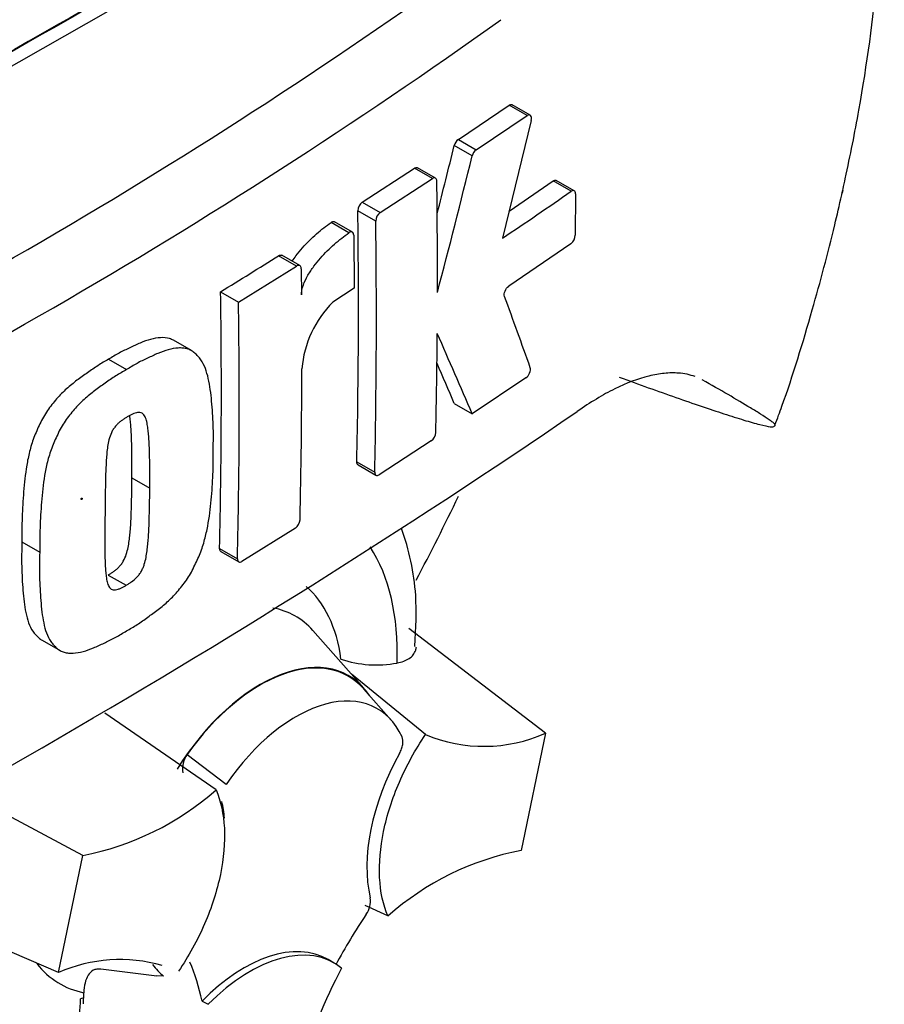
# Paper-space layout 'Sheet1' of a CAD drawing. Units: millimetres. Extents: x 0 to 4752, y 0 to 3360.
# Drawn here: x 3452 to 3486, y 2723 to 2762 of the extents above; entities that cross this region are included whole.
import ezdxf

# ---------------------------------------------------------------- set-up
doc = ezdxf.new("R2010")
doc.units = ezdxf.units.MM
doc.header["$LTSCALE"] = 8
for name, color, linetype in [('tangent', 7, 'Continuous'), ('TSH-1', 7, 'Continuous'), ('visible', 7, 'Continuous')]:
    doc.layers.add(name, color=color, linetype=linetype)

# ---------------------------------------------------------------- blocks, each defined once
blk = doc.blocks.new('SE5')
at = {"layer": 'tangent', "color": 7, "linetype": 'Continuous'}
for p, q in [((3471.606, 2758.543), (3470.897, 2758.952)), ((3468.888, 2757.604), (3469.597, 2757.195)), ((3469.435, 2756.946), (3468.726, 2757.356)), ((3467.858, 2756.049), (3467.149, 2756.458)), ((3473.353, 2755.55), (3472.643, 2755.961)), ((3465.085, 2755.114), (3465.793, 2754.705)), ((3465.618, 2754.371), (3464.91, 2754.779)), ((3464.558, 2753.907), (3463.85, 2754.316)), ((3462.483, 2752.592), (3461.775, 2753)), ((3464.869, 2744.839), (3465.577, 2744.43)), ((3459.438, 2741.413), (3460.146, 2741.005)), ((3458.159, 2733.261), (3459.697, 2732.078))]:
    blk.add_line(p, q, dxfattribs=at)
for centre, radius, start, end in [((3347.861, 2933.356), 207.967, 294.24075, 305.75925), ((3344.164, 2939.25), 217.428, 294.44278, 305.54655)]:
    blk.add_arc(centre, radius, start, end, dxfattribs=at)
for centre, major_axis, start_param, end_param in [((3443.835, 2749.235), (-27.319, -47.317), 3.09871, 4.934322), ((3447.378, 2747.189), (-24.657, -42.707), 2.852862, 5.009947), ((3457.749, 2732.22), (-6.167, -10.682), 2.319174, 2.857272), ((3457.749, 2732.22), (-4.637, -8.031), 2.497731, 3.032944), ((3458.447, 2731.817), (-3.993, -6.916), 2.950417, 3.345435), ((3457.749, 2732.22), (6.167, 10.682), 2.452019, 3.431672), ((3457.749, 2732.22), (4.637, 8.031), 2.918351, 3.33019)]:
    blk.add_ellipse(centre, major_axis=major_axis, ratio=0.57735, start_param=start_param, end_param=end_param, dxfattribs=at)
blk.add_ellipse((3453.977, 2743.379), major_axis=(0.0179, 0.031), ratio=0.57735, dxfattribs=at)
at = {"layer": 'visible', "color": 7, "linetype": 'Continuous'}
for p, q in [((3447.378, 2758.321), (3465.005, 2768.374)), ((3468.888, 2757.604), (3470.897, 2758.952)), ((3471.73, 2758.562), (3471.02, 2758.971)), ((3469.597, 2757.195), (3471.606, 2758.543)), ((3471.772, 2758.357), (3470.637, 2753.697)), ((3465.085, 2755.114), (3467.149, 2756.458)), ((3467.984, 2756.067), (3467.275, 2756.476)), ((3465.793, 2754.705), (3467.858, 2756.049)), ((3470.898, 2754.769), (3472.643, 2755.961)), ((3473.474, 2755.571), (3472.764, 2755.981)), ((3473.524, 2755.452), (3473.517, 2753.812)), ((3464.693, 2753.929), (3463.985, 2754.338)), ((3464.747, 2753.807), (3464.768, 2751.713)), ((3473.345, 2753.475), (3470.88, 2751.79)), ((3462.611, 2752.607), (3461.903, 2753.016)), ((3460.186, 2751.164), (3462.483, 2752.592)), ((3462.666, 2752.486), (3462.678, 2751.448)), ((3464.768, 2751.713), (3463.913, 2751.166)), ((3459.479, 2751.572), (3460.186, 2751.164)), ((3458.32, 2749.244), (3457.612, 2749.652)), ((3455.043, 2748.899), (3455.75, 2748.491)), ((3471.565, 2748.167), (3469.436, 2746.738)), ((3468.727, 2747.147), (3469.436, 2746.738)), ((3467.817, 2745.672), (3465.751, 2744.33)), ((3464.918, 2744.72), (3465.626, 2744.311)), ((3455.965, 2744.207), (3456.673, 2743.798)), ((3462.437, 2742.218), (3460.323, 2740.902)), ((3451.611, 2741.669), (3452.318, 2741.261)), ((3459.488, 2741.294), (3460.195, 2740.886)), ((3455.033, 2740.362), (3455.74, 2739.954)), ((3465.148, 2735.884), (3463.124, 2738.17)), ((3472.336, 2734.097), (3466.929, 2738.241)), ((3452.415, 2737.78), (3453.123, 2737.371)), ((3467.587, 2734.046), (3464.657, 2736.439)), ((3466.233, 2734.621), (3465.133, 2735.864)), ((3459.296, 2731.858), (3454.9, 2734.898)), ((3472.336, 2734.097), (3471.376, 2729.461)), ((3454.021, 2729.264), (3449.235, 2731.812)), ((3453.061, 2724.627), (3454.021, 2729.264)), ((3453.061, 2724.627), (3445.935, 2727.719)), ((3466.101, 2726.867), (3465.204, 2727.276)), ((3463.974, 2725.004), (3463.738, 2725.14)), ((3456.948, 2724.48), (3454.731, 2724.762)), ((3457.221, 2724.481), (3456.93, 2724.493)), ((3454.059, 2723.632), (3453.935, 2723.584)), ((3458.742, 2723.5), (3458.985, 2723.372))]:
    blk.add_line(p, q, dxfattribs=at)
for centre, radius, start, end in [((3469.152, 2757.255), 0.438, 127.1191, 166.7468), ((3084.481, 2852.233), 395.785, 345.7279, 346.13005), ((3469.86, 2756.846), 0.438, 127.1004, 166.7467), ((3083.503, 2852.275), 397.53, 345.32181, 346.1252), ((3159.888, 2752.143), 308.172, 359.88876, 0.70705), ((3372.081, 2901.048), 177.273, 303.7764, 304.83942), ((3465.344, 2754.766), 0.434, 126.6057, 178.1653), ((3177.798, 2751.007), 287.137, 358.76908, 0.75278), ((3177.883, 2750.598), 287.761, 358.77175, 0.75115), ((3466.052, 2754.357), 0.434, 126.5974, 178.1629), ((3473.056, 2753.835), 0.461, 308.6913, 357.0316), ((3323.481, 2972.749), 259.643, 301.58655, 302.1832), ((3190.676, 2747.579), 268.832, 358.68579, 0.85103), ((3258.943, 2673.345), 225.695, 19.46885, 20.23001), ((3190.453, 2747.171), 269.763, 358.69031, 0.84809), ((3466.961, 2748.154), 4.285, 135.3329, 174.9847), ((3161.484, 2752.196), 306.576, 358.84263, 359.57366), ((3208.518, 2634.935), 283.864, 23.1951, 23.89445), ((3192.538, 2748.695), 270.154, 358.69586, 359.96466), ((3209.735, 2636.207), 281.753, 23.18799, 23.53884), ((3285.05, 3023.404), 334.725, 295.71671, 304.28329), ((3467.547, 2746.035), 0.452, 306.6264, 355.9625), ((3462.179, 2742.58), 0.444, 305.4284, 355.6649), ((3465.649, 2741.168), 4.366, 251.1756, 280.7674), ((3469.901, 2739.605), 6.022, 247.3986, 293.8466), ((3458.853, 2732.716), 0.883, 141.8683, 191.8542), ((3451.926, 2740.184), 11.119, 280.8577, 311.5098), ((3473.47, 2718.54), 11.119, 100.8577, 131.5098), ((3464.521, 2727.462), 0.891, 323.5712, 8.0091), ((3455.496, 2719.12), 6.022, 73.8618, 113.8466)]:
    blk.add_arc(centre, radius, start, end, dxfattribs=at)
for centre, major_axis, start_param, end_param in [((3447.378, 2747.189), (-22, -38.105), 2.81853, 5.045599), ((3444.785, 1094.828), (1019.69, 1766.154), 0.773176, 0.797621), ((3446.906, 1093.604), (1019.611, 1766.018), 0.773173, 0.797623), ((3446.906, 1093.604), (1019.594, 1765.988), 0.773173, 0.797623), ((3436.3, 2753.585), (29.065, 50.342), 4.778279, 4.842607), ((3461.048, 2730.315), (-3.5, -6.062), 2.865097, 4.654675), ((3461.048, 2730.315), (-3.487, -6.04), 2.950972, 4.553061), ((3462.463, 2729.498), (-3.219, -5.576), 2.754771, 4.579811), ((3469.98, 2731.532), (-3.333, -5.774), 4.739617, 5.739663), ((3454.945, 2727.465), (3.333, 5.774), -0.680375, -0.546628), ((3471.078, 2721.771), (6.661, 11.537), 1.454136, 1.629498), ((3460.405, 2719.367), (-3.333, -5.774), 3.141593, 4.287567), ((3460.641, 2719.231), (-3.333, -5.774), 3.048782, 4.2858), ((3461.048, 2730.315), (-3.5, -6.062), 6.030957, 6.184713), ((3449.523, 2715.939), (6.661, 11.537), -0.578101, -0.40274), ((3471.314, 2721.635), (-6.667, -11.547), 4.770956, 5.417801), ((3444.781, 2718.725), (6.478, 11.22), -1.058437, -0.825645), ((3444.809, 2718.661), (6.544, 11.335), -0.842054, -0.81995), ((3444.809, 2718.661), (6.544, 11.335), -0.81995, -0.801698)]:
    blk.add_ellipse(centre, major_axis=major_axis, ratio=0.57735, start_param=start_param, end_param=end_param, dxfattribs=at)
for points, knots in [([(3481.418, 2746.295), (3481.52, 2746.569), (3482.053, 2747.996), (3482.879, 2750.718), (3483.613, 2753.461), (3483.979, 2755.037), (3484.084, 2755.507), (3484.097, 2755.565), (3484.102, 2755.586), (3484.103, 2755.592), (3484.102, 2755.585), (3484.096, 2755.56), (3484.089, 2755.528), (3484.082, 2755.499), (3484.08, 2755.491), (3484.08, 2755.491), (3484.081, 2755.493), (3484.082, 2755.497), (3484.084, 2755.505), (3484.087, 2755.521), (3484.098, 2755.568), (3484.138, 2755.748), (3484.378, 2756.838), (3484.944, 2759.692), (3485.575, 2764.287), (3485.83, 2769.577), (3485.587, 2774.575), (3484.897, 2779.129), (3483.75, 2783.497), (3482.162, 2787.345), (3480.886, 2789.874), (3480.209, 2790.889)], [0, 0, 0, 0, 0.0148572, 0.0901001, 0.1558759, 0.178402, 0.1808387, 0.1816526, 0.1822478, 0.1828775, 0.183646, 0.1849173, 0.1863347, 0.1871276, 0.1873516, 0.1874603, 0.1875515, 0.1876528, 0.1877891, 0.1880338, 0.1886006, 0.1903553, 0.1982078, 0.2518422, 0.3604135, 0.476655, 0.5834954, 0.6865521, 0.7874282, 0.8919147, 0.9755269, 0.9755269, 0.9755269, 0.9755269]), ([(3471.772, 2758.357), (3471.791, 2758.437), (3471.782, 2758.509), (3471.717, 2758.582), (3471.662, 2758.581), (3471.606, 2758.543)], [0, 0, 0, 0, 0.5, 0.5, 1, 1, 1, 1]), ([(3468.037, 2755.946), (3468.036, 2756.003), (3468.017, 2756.048), (3467.95, 2756.086), (3467.904, 2756.08), (3467.858, 2756.049)], [0, 0, 0, 0, 0.5, 0.5, 1, 1, 1, 1]), ([(3472.643, 2755.961), (3472.688, 2755.992), (3472.732, 2755.999), (3472.764, 2755.981), (3472.764, 2755.981), (3472.764, 2755.981)], [0, 0, 0, 0, 0.5, 0.5, 0.5004134, 0.5004134, 0.5004134, 0.5004134]), ([(3473.524, 2755.452), (3473.524, 2755.51), (3473.505, 2755.553), (3473.442, 2755.589), (3473.398, 2755.582), (3473.353, 2755.55)], [0, 0, 0, 0, 0.5, 0.5, 1, 1, 1, 1]), ([(3463.85, 2754.316), (3463.898, 2754.35), (3463.947, 2754.358), (3463.983, 2754.339), (3463.984, 2754.338), (3463.985, 2754.338)], [0, 0, 0, 0, 0.5, 0.5, 0.5141925, 0.5141925, 0.5141925, 0.5141925]), ([(3462.316, 2752.78), (3462.362, 2752.852), (3462.411, 2752.922), (3462.544, 2753.102), (3462.631, 2753.209), (3462.899, 2753.514), (3463.085, 2753.698), (3463.465, 2754.031), (3463.657, 2754.182), (3463.85, 2754.316)], [0.3000648, 0.3000648, 0.3000648, 0.3000648, 0.375, 0.375, 0.5, 0.5, 0.75, 0.75, 1, 1, 1, 1]), ([(3464.747, 2753.807), (3464.747, 2753.867), (3464.725, 2753.912), (3464.655, 2753.949), (3464.606, 2753.941), (3464.558, 2753.907)], [0, 0, 0, 0, 0.5, 0.5, 1, 1, 1, 1]), ([(3462.678, 2751.448), (3462.678, 2751.508), (3462.684, 2751.571), (3462.71, 2751.702), (3462.729, 2751.77), (3462.799, 2751.969), (3462.863, 2752.101), (3463.006, 2752.349), (3463.085, 2752.468), (3463.252, 2752.693), (3463.339, 2752.8), (3463.607, 2753.106), (3463.793, 2753.289), (3464.173, 2753.623), (3464.365, 2753.773), (3464.558, 2753.907)], [0, 0, 0, 0, 0.0625, 0.0625, 0.125, 0.125, 0.25, 0.25, 0.375, 0.375, 0.5, 0.5, 0.75, 0.75, 1, 1, 1, 1]), ([(3462.666, 2752.486), (3462.665, 2752.544), (3462.645, 2752.588), (3462.577, 2752.627), (3462.53, 2752.621), (3462.483, 2752.592)], [0, 0, 0, 0, 0.5, 0.5, 1, 1, 1, 1]), ([(3470.715, 2751.388), (3470.695, 2751.44), (3470.704, 2751.522), (3470.769, 2751.68), (3470.824, 2751.752), (3470.88, 2751.79)], [0, 0, 0, 0, 0.5, 0.5, 1, 1, 1, 1]), ([(3457.614, 2749.651), (3457.565, 2749.68), (3457.512, 2749.702), (3457.346, 2749.75), (3457.223, 2749.761), (3456.97, 2749.749), (3456.84, 2749.726), (3456.572, 2749.654), (3456.434, 2749.603), (3456.158, 2749.485), (3456.019, 2749.419), (3455.742, 2749.29), (3455.603, 2749.224), (3455.323, 2749.072), (3455.183, 2748.985), (3455.043, 2748.899)], [0.5940592, 0.5940592, 0.5940592, 0.5940592, 0.625, 0.625, 0.6875, 0.6875, 0.75, 0.75, 0.8125, 0.8125, 0.875, 0.875, 0.9375, 0.9375, 1, 1, 1, 1]), ([(3459.186, 2745.319), (3459.191, 2745.648), (3459.195, 2745.977), (3459.173, 2746.617), (3459.152, 2746.931), (3459.094, 2747.55), (3459.056, 2747.854), (3458.959, 2748.276), (3458.921, 2748.411), (3458.825, 2748.666), (3458.768, 2748.784), (3458.66, 2748.931), (3458.621, 2748.976), (3458.54, 2749.063), (3458.498, 2749.105), (3458.411, 2749.182), (3458.366, 2749.218), (3458.267, 2749.274), (3458.214, 2749.295), (3458.102, 2749.327), (3458.043, 2749.337), (3457.922, 2749.348), (3457.86, 2749.349), (3457.671, 2749.34), (3457.54, 2749.316), (3457.27, 2749.242), (3457.133, 2749.192), (3456.859, 2749.074), (3456.721, 2749.008), (3456.445, 2748.88), (3456.307, 2748.814), (3456.03, 2748.663), (3455.89, 2748.577), (3455.75, 2748.491)], [0, 0, 0, 0, 0.125, 0.125, 0.25, 0.25, 0.375, 0.375, 0.4375, 0.4375, 0.5, 0.5, 0.53125, 0.53125, 0.5625, 0.5625, 0.59375, 0.59375, 0.625, 0.625, 0.65625, 0.65625, 0.6875, 0.6875, 0.75, 0.75, 0.8125, 0.8125, 0.875, 0.875, 0.9375, 0.9375, 1, 1, 1, 1]), ([(3455.043, 2748.899), (3454.904, 2748.82), (3454.764, 2748.742), (3454.486, 2748.565), (3454.347, 2748.467), (3454.069, 2748.269), (3453.93, 2748.171), (3453.653, 2747.964), (3453.516, 2747.853), (3453.247, 2747.61), (3453.113, 2747.476), (3452.857, 2747.188), (3452.736, 2747.035), (3452.568, 2746.789), (3452.514, 2746.704), (3452.413, 2746.527), (3452.368, 2746.437), (3452.282, 2746.257), (3452.241, 2746.166), (3452.161, 2745.983), (3452.122, 2745.891), (3452.016, 2745.614), (3451.961, 2745.429), (3451.87, 2745.064), (3451.834, 2744.883), (3451.743, 2744.345), (3451.709, 2743.999), (3451.655, 2743.316), (3451.634, 2742.979), (3451.61, 2742.316), (3451.61, 2741.992), (3451.611, 2741.669)], [0, 0, 0, 0, 0.0625, 0.0625, 0.125, 0.125, 0.1875, 0.1875, 0.25, 0.25, 0.3125, 0.3125, 0.375, 0.375, 0.40625, 0.40625, 0.4375, 0.4375, 0.46875, 0.46875, 0.5, 0.5, 0.5625, 0.5625, 0.625, 0.625, 0.75, 0.75, 0.875, 0.875, 1, 1, 1, 1]), ([(3455.75, 2748.491), (3455.61, 2748.411), (3455.469, 2748.332), (3455.189, 2748.154), (3455.05, 2748.056), (3454.771, 2747.857), (3454.631, 2747.758), (3454.352, 2747.549), (3454.214, 2747.436), (3453.943, 2747.191), (3453.811, 2747.059), (3453.556, 2746.77), (3453.435, 2746.616), (3453.268, 2746.37), (3453.214, 2746.285), (3453.115, 2746.109), (3453.071, 2746.02), (3452.986, 2745.84), (3452.945, 2745.75), (3452.866, 2745.57), (3452.828, 2745.479), (3452.723, 2745.205), (3452.667, 2745.019), (3452.577, 2744.655), (3452.541, 2744.476), (3452.451, 2743.943), (3452.416, 2743.594), (3452.362, 2742.91), (3452.341, 2742.572), (3452.317, 2741.908), (3452.317, 2741.584), (3452.318, 2741.261)], [0, 0, 0, 0, 0.0625, 0.0625, 0.125, 0.125, 0.1875, 0.1875, 0.25, 0.25, 0.3125, 0.3125, 0.375, 0.375, 0.40625, 0.40625, 0.4375, 0.4375, 0.46875, 0.46875, 0.5, 0.5, 0.5625, 0.5625, 0.625, 0.625, 0.75, 0.75, 0.875, 0.875, 1, 1, 1, 1]), ([(3471.565, 2748.167), (3471.621, 2748.205), (3471.676, 2748.277), (3471.742, 2748.434), (3471.751, 2748.516), (3471.733, 2748.568)], [0, 0, 0, 0, 0.5, 0.5, 1, 1, 1, 1]), ([(3478.261, 2748.214), (3478.057, 2748.289), (3477.836, 2748.336), (3477.421, 2748.366), (3477.235, 2748.363), (3476.843, 2748.323), (3476.637, 2748.287), (3476, 2748.129), (3475.55, 2747.96), (3474.841, 2747.611), (3474.599, 2747.478), (3474.103, 2747.179), (3473.85, 2747.014), (3473.595, 2746.833)], [0.0812664, 0.0812664, 0.0812664, 0.0812664, 0.25, 0.25, 0.375, 0.375, 0.5, 0.5, 0.75, 0.75, 0.875, 0.875, 1, 1, 1, 1]), ([(3475.259, 2748.189), (3475.651, 2748.047), (3476.034, 2747.909), (3476.78, 2747.642), (3477.143, 2747.514), (3478.195, 2747.146), (3478.838, 2746.927), (3479.684, 2746.652), (3479.947, 2746.569), (3480.304, 2746.461), (3480.417, 2746.428), (3480.629, 2746.368), (3480.727, 2746.341), (3480.995, 2746.272), (3481.139, 2746.241), (3481.281, 2746.225), (3481.317, 2746.225), (3481.365, 2746.234), (3481.377, 2746.243), (3481.419, 2746.27), (3481.452, 2746.286), (3481.403, 2746.349), (3481.372, 2746.376), (3481.294, 2746.436), (3481.247, 2746.469), (3481.095, 2746.574), (3480.978, 2746.65), (3480.728, 2746.808), (3480.596, 2746.89), (3480.18, 2747.143), (3479.881, 2747.32), (3479.242, 2747.69), (3478.903, 2747.883), (3478.543, 2748.083)], [0, 0, 0, 0, 0.0625, 0.0625, 0.125, 0.125, 0.25, 0.25, 0.3125, 0.3125, 0.34375, 0.34375, 0.375, 0.375, 0.4375, 0.4375, 0.46875, 0.46875, 0.5, 0.5, 0.5625, 0.5625, 0.59375, 0.59375, 0.625, 0.625, 0.6875, 0.6875, 0.75, 0.75, 0.875, 0.875, 1, 1, 1, 1]), ([(3455.779, 2746.617), (3455.744, 2746.597), (3455.709, 2746.574), (3455.639, 2746.527), (3455.604, 2746.503), (3455.534, 2746.453), (3455.5, 2746.426), (3455.432, 2746.37), (3455.398, 2746.338), (3455.334, 2746.267), (3455.302, 2746.23), (3455.243, 2746.151), (3455.215, 2746.108), (3455.142, 2745.974), (3455.105, 2745.88), (3455.05, 2745.694), (3455.031, 2745.603), (3455.001, 2745.424), (3454.989, 2745.334), (3454.971, 2745.159), (3454.965, 2745.072), (3454.952, 2744.899), (3454.946, 2744.813), (3454.932, 2744.557), (3454.928, 2744.39), (3454.921, 2744.055), (3454.917, 2743.889), (3454.908, 2743.393), (3454.905, 2743.066), (3454.902, 2742.741)], [0, 0, 0, 0, 0.03125, 0.03125, 0.0625, 0.0625, 0.09375, 0.09375, 0.125, 0.125, 0.15625, 0.15625, 0.1875, 0.1875, 0.25, 0.25, 0.3125, 0.3125, 0.375, 0.375, 0.4375, 0.4375, 0.5, 0.5, 0.625, 0.625, 0.75, 0.75, 1, 1, 1, 1]), ([(3456.673, 2743.798), (3456.676, 2744.126), (3456.677, 2744.454), (3456.67, 2744.941), (3456.666, 2745.103), (3456.657, 2745.427), (3456.651, 2745.588), (3456.634, 2745.825), (3456.627, 2745.903), (3456.612, 2746.058), (3456.604, 2746.135), (3456.583, 2746.287), (3456.57, 2746.361), (3456.536, 2746.502), (3456.516, 2746.569), (3456.457, 2746.685), (3456.419, 2746.735), (3456.345, 2746.78), (3456.316, 2746.789), (3456.256, 2746.797), (3456.225, 2746.797), (3456.159, 2746.791), (3456.126, 2746.782), (3456.057, 2746.758), (3456.023, 2746.743), (3455.953, 2746.711), (3455.919, 2746.693), (3455.849, 2746.657), (3455.814, 2746.638), (3455.779, 2746.617)], [0, 0, 0, 0, 0.25, 0.25, 0.375, 0.375, 0.5, 0.5, 0.5625, 0.5625, 0.625, 0.625, 0.6875, 0.6875, 0.75, 0.75, 0.8125, 0.8125, 0.84375, 0.84375, 0.875, 0.875, 0.90625, 0.90625, 0.9375, 0.9375, 0.96875, 0.96875, 1, 1, 1, 1]), ([(3455.965, 2744.207), (3455.969, 2744.534), (3455.969, 2744.862), (3455.962, 2745.349), (3455.959, 2745.511), (3455.949, 2745.834), (3455.944, 2745.996), (3455.927, 2746.233), (3455.92, 2746.311), (3455.905, 2746.466), (3455.896, 2746.543), (3455.884, 2746.637), (3455.881, 2746.654), (3455.878, 2746.671)], [0, 0, 0, 0, 0.25, 0.25, 0.375, 0.375, 0.5, 0.5, 0.5625, 0.5625, 0.625, 0.625, 0.639425, 0.639425, 0.639425, 0.639425]), ([(3455.7, 2738.12), (3455.84, 2738.199), (3455.981, 2738.279), (3456.261, 2738.457), (3456.4, 2738.555), (3456.678, 2738.754), (3456.817, 2738.853), (3457.095, 2739.063), (3457.233, 2739.176), (3457.502, 2739.422), (3457.634, 2739.554), (3457.89, 2739.844), (3458.012, 2739.997), (3458.18, 2740.242), (3458.234, 2740.327), (3458.335, 2740.502), (3458.38, 2740.591), (3458.468, 2740.768), (3458.509, 2740.858), (3458.591, 2741.037), (3458.63, 2741.127), (3458.739, 2741.399), (3458.797, 2741.584), (3458.894, 2741.944), (3458.933, 2742.121), (3459.033, 2742.649), (3459.074, 2742.994), (3459.137, 2743.673), (3459.161, 2744.009), (3459.189, 2744.671), (3459.188, 2744.995), (3459.186, 2745.319)], [0, 0, 0, 0, 0.0625, 0.0625, 0.125, 0.125, 0.1875, 0.1875, 0.25, 0.25, 0.3125, 0.3125, 0.375, 0.375, 0.40625, 0.40625, 0.4375, 0.4375, 0.46875, 0.46875, 0.5, 0.5, 0.5625, 0.5625, 0.625, 0.625, 0.75, 0.75, 0.875, 0.875, 1, 1, 1, 1]), ([(3455.033, 2740.362), (3455.068, 2740.382), (3455.102, 2740.404), (3455.171, 2740.451), (3455.206, 2740.474), (3455.275, 2740.523), (3455.309, 2740.549), (3455.377, 2740.604), (3455.411, 2740.635), (3455.477, 2740.705), (3455.509, 2740.742), (3455.57, 2740.82), (3455.599, 2740.862), (3455.676, 2740.994), (3455.715, 2741.088), (3455.776, 2741.271), (3455.797, 2741.361), (3455.833, 2741.54), (3455.846, 2741.628), (3455.869, 2741.802), (3455.878, 2741.887), (3455.895, 2742.057), (3455.903, 2742.142), (3455.922, 2742.395), (3455.929, 2742.561), (3455.943, 2742.893), (3455.948, 2743.058), (3455.961, 2743.552), (3455.964, 2743.88), (3455.965, 2744.207)], [0, 0, 0, 0, 0.03125, 0.03125, 0.0625, 0.0625, 0.09375, 0.09375, 0.125, 0.125, 0.15625, 0.15625, 0.1875, 0.1875, 0.25, 0.25, 0.3125, 0.3125, 0.375, 0.375, 0.4375, 0.4375, 0.5, 0.5, 0.625, 0.625, 0.75, 0.75, 1, 1, 1, 1]), ([(3465.577, 2744.43), (3465.576, 2744.373), (3465.594, 2744.33), (3465.658, 2744.293), (3465.703, 2744.299), (3465.751, 2744.33)], [0, 0, 0, 0, 0.5, 0.5, 1, 1, 1, 1]), ([(3455.74, 2739.954), (3455.776, 2739.975), (3455.812, 2739.997), (3455.883, 2740.046), (3455.919, 2740.07), (3456.026, 2740.146), (3456.098, 2740.203), (3456.196, 2740.31), (3456.228, 2740.348), (3456.289, 2740.427), (3456.316, 2740.469), (3456.365, 2740.558), (3456.388, 2740.604), (3456.426, 2740.695), (3456.443, 2740.741), (3456.487, 2740.879), (3456.508, 2740.969), (3456.542, 2741.146), (3456.556, 2741.232), (3456.577, 2741.404), (3456.586, 2741.489), (3456.603, 2741.659), (3456.611, 2741.743), (3456.63, 2741.995), (3456.637, 2742.161), (3456.65, 2742.49), (3456.655, 2742.655), (3456.668, 2743.147), (3456.672, 2743.473), (3456.673, 2743.798)], [0, 0, 0, 0, 0.03125, 0.03125, 0.0625, 0.0625, 0.125, 0.125, 0.15625, 0.15625, 0.1875, 0.1875, 0.21875, 0.21875, 0.25, 0.25, 0.3125, 0.3125, 0.375, 0.375, 0.4375, 0.4375, 0.5, 0.5, 0.625, 0.625, 0.75, 0.75, 1, 1, 1, 1]), ([(3454.902, 2742.741), (3454.897, 2742.415), (3454.892, 2742.09), (3454.893, 2741.607), (3454.893, 2741.447), (3454.897, 2741.128), (3454.9, 2740.968), (3454.911, 2740.735), (3454.917, 2740.658), (3454.928, 2740.505), (3454.935, 2740.429), (3454.951, 2740.28), (3454.962, 2740.208), (3454.991, 2740.069), (3455.01, 2740.002), (3455.051, 2739.915), (3455.066, 2739.889), (3455.103, 2739.842), (3455.124, 2739.822), (3455.172, 2739.792), (3455.199, 2739.782), (3455.258, 2739.774), (3455.289, 2739.774), (3455.354, 2739.78), (3455.387, 2739.787), (3455.457, 2739.812), (3455.492, 2739.827), (3455.563, 2739.859), (3455.598, 2739.878), (3455.669, 2739.913), (3455.704, 2739.932), (3455.74, 2739.954)], [0, 0, 0, 0, 0.25, 0.25, 0.375, 0.375, 0.5, 0.5, 0.5625, 0.5625, 0.625, 0.625, 0.6875, 0.6875, 0.75, 0.75, 0.78125, 0.78125, 0.8125, 0.8125, 0.84375, 0.84375, 0.875, 0.875, 0.90625, 0.90625, 0.9375, 0.9375, 0.96875, 0.96875, 1, 1, 1, 1]), ([(3467.166, 2737.531), (3467.21, 2738.281), (3467.281, 2739.83), (3466.938, 2741.37), (3466.638, 2742.201)], [0, 0, 0, 0, 0.1759227, 0.4285341, 0.4285341, 0.4285341, 0.4285341]), ([(3451.611, 2741.669), (3451.604, 2741.34), (3451.598, 2741.013), (3451.612, 2740.376), (3451.629, 2740.065), (3451.677, 2739.451), (3451.709, 2739.151), (3451.797, 2738.734), (3451.833, 2738.601), (3451.922, 2738.35), (3451.978, 2738.233), (3452.082, 2738.087), (3452.12, 2738.043), (3452.2, 2737.957), (3452.24, 2737.916), (3452.324, 2737.841), (3452.367, 2737.807), (3452.414, 2737.78)], [0, 0, 0, 0, 0.125, 0.125, 0.25, 0.25, 0.375, 0.375, 0.4375, 0.4375, 0.5, 0.5, 0.53125, 0.53125, 0.5625, 0.5625, 0.5925746, 0.5925746, 0.5925746, 0.5925746]), ([(3452.318, 2741.261), (3452.311, 2740.932), (3452.305, 2740.605), (3452.319, 2739.969), (3452.337, 2739.658), (3452.384, 2739.045), (3452.416, 2738.744), (3452.504, 2738.327), (3452.54, 2738.194), (3452.629, 2737.942), (3452.684, 2737.826), (3452.789, 2737.68), (3452.827, 2737.636), (3452.906, 2737.55), (3452.947, 2737.509), (3453.032, 2737.432), (3453.076, 2737.398), (3453.174, 2737.342), (3453.226, 2737.321), (3453.338, 2737.29), (3453.397, 2737.279), (3453.517, 2737.268), (3453.579, 2737.267), (3453.769, 2737.277), (3453.9, 2737.3), (3454.172, 2737.373), (3454.31, 2737.423), (3454.586, 2737.54), (3454.725, 2737.604), (3455.002, 2737.732), (3455.141, 2737.797), (3455.419, 2737.948), (3455.56, 2738.034), (3455.7, 2738.12)], [0, 0, 0, 0, 0.125, 0.125, 0.25, 0.25, 0.375, 0.375, 0.4375, 0.4375, 0.5, 0.5, 0.53125, 0.53125, 0.5625, 0.5625, 0.59375, 0.59375, 0.625, 0.625, 0.65625, 0.65625, 0.6875, 0.6875, 0.75, 0.75, 0.8125, 0.8125, 0.875, 0.875, 0.9375, 0.9375, 1, 1, 1, 1]), ([(3460.146, 2741.005), (3460.144, 2740.948), (3460.163, 2740.905), (3460.228, 2740.867), (3460.275, 2740.873), (3460.323, 2740.902)], [0, 0, 0, 0, 0.5, 0.5, 1, 1, 1, 1]), ([(3466.465, 2736.88), (3466.656, 2736.912), (3466.816, 2736.972), (3467.005, 2737.103), (3467.059, 2737.152), (3467.144, 2737.261), (3467.177, 2737.321), (3467.214, 2737.43), (3467.224, 2737.477), (3467.229, 2737.526)], [0, 0, 0, 0, 0.25, 0.25, 0.375, 0.375, 0.5, 0.5, 0.5884725, 0.5884725, 0.5884725, 0.5884725]), ([(3466.101, 2726.867), (3465.913, 2727.302), (3465.801, 2727.817), (3465.742, 2728.952), (3465.796, 2729.573), (3466.061, 2730.857), (3466.274, 2731.519), (3466.836, 2732.819), (3467.186, 2733.455), (3467.587, 2734.046)], [0, 0, 0, 0, 0.25, 0.25, 0.5, 0.5, 0.75, 0.75, 1, 1, 1, 1]), ([(3466.557, 2733.299), (3466.59, 2733.357), (3466.617, 2733.417), (3466.66, 2733.538), (3466.676, 2733.599), (3466.704, 2733.774), (3466.695, 2733.881), (3466.658, 2733.961)], [0, 0, 0, 0, 0.25, 0.25, 0.5, 0.5, 1, 1, 1, 1]), ([(3459.296, 2731.858), (3459.484, 2731.423), (3459.596, 2730.908), (3459.654, 2729.772), (3459.601, 2729.152), (3459.335, 2727.868), (3459.123, 2727.205), (3458.56, 2725.906), (3458.211, 2725.269), (3457.81, 2724.679)], [0, 0, 0, 0, 0.25, 0.25, 0.5, 0.5, 0.75, 0.75, 1, 1, 1, 1]), ([(3454.731, 2724.762), (3454.674, 2724.771), (3454.622, 2724.771), (3454.525, 2724.755), (3454.479, 2724.739), (3454.356, 2724.672), (3454.29, 2724.605), (3454.18, 2724.433), (3454.139, 2724.331), (3454.081, 2724.097), (3454.065, 2723.969), (3454.063, 2723.829)], [0, 0, 0, 0, 0.125, 0.125, 0.25, 0.25, 0.5, 0.5, 0.75, 0.75, 1, 1, 1, 1])]:
    blk.add_open_spline(points, degree=3, knots=knots, dxfattribs=at)
for points in [[(3470.897, 2758.952), (3470.942, 2758.983), (3470.987, 2758.99), (3471.02, 2758.971)], [(3467.149, 2756.458), (3467.196, 2756.489), (3467.242, 2756.495), (3467.275, 2756.476)], [(3461.775, 2753), (3461.822, 2753.03), (3461.869, 2753.036), (3461.903, 2753.016)], [(3464.918, 2744.72), (3464.886, 2744.739), (3464.867, 2744.782), (3464.869, 2744.839)], [(3459.488, 2741.294), (3459.455, 2741.313), (3459.437, 2741.357), (3459.438, 2741.413)]]:
    blk.add_open_spline(points, degree=3, dxfattribs=at)

psp = doc.layouts.new('Sheet1')

# ---------------------------------------------------------------- block references
at = {"layer": 'TSH-1'}
psp.add_blockref('SE5', (0, 0), dxfattribs=at)

doc.saveas('drawing.dxf')
